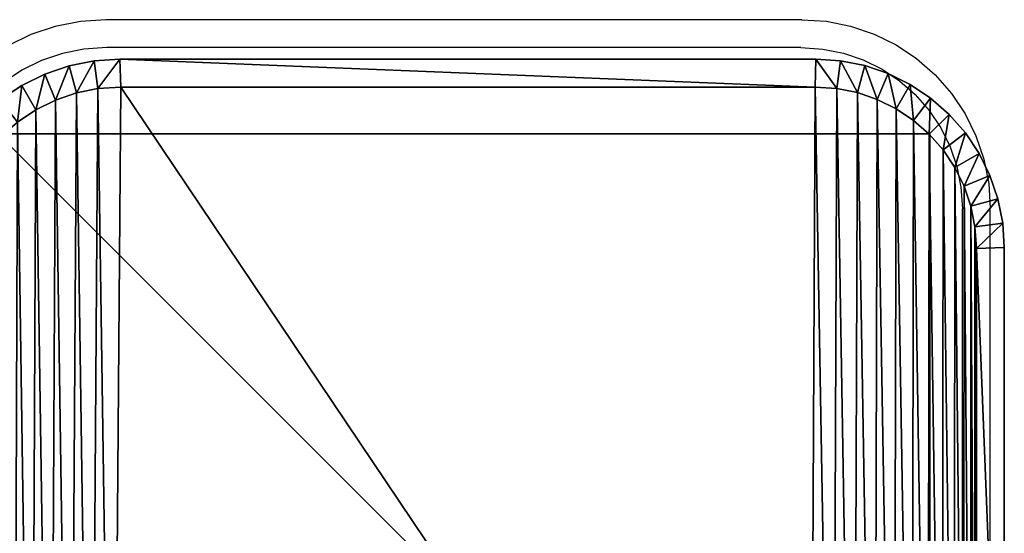
# Model space of a CAD drawing. Units: centimetres. Extents: x -484 to 424, y -380 to 321.
# Drawn here: x -112 to -102, y -3 to 2 of the extents above; entities that cross this region are included whole.
import ezdxf

# ---------------------------------------------------------------- set-up
doc = ezdxf.new("R2010")
doc.units = ezdxf.units.CM
doc.header["$LTSCALE"] = 2.54
doc.layers.get('0').update_dxf_attribs({"true_color": 0xff5454})
doc.layers.add('VP-EQ', color=7, linetype='Continuous', true_color=0x8a3492)

# ---------------------------------------------------------------- blocks, each defined once
blk = doc.blocks.new('Grupuj_30')
at = {"color": 0}
for p, q in [((0, 2.022, 0.3), (0, 9.527, 0.3)), ((0, 9.527, 1.6), (0, 2.022, 1.6)), ((0, 9.527, 1.6), (0, 2.022, 1.6)), ((0, 2.022, 0.3), (0, 9.527, 0.3)), ((0.3, 9.518, 1.9), (0.3, 2.031, 1.9)), ((0.3, 9.518), (0.3, 2.031)), ((0.3, 9.518, 1.9), (0.3, 2.031, 1.9)), ((0.3, 9.518), (0.3, 2.031)), ((0, 2.022, 1.6), (0.3, 2.031, 1.9)), ((0, 2.022, 1.6), (0.3, 2.031, 1.9)), ((0.3, 2.031), (0, 2.022, 0.3)), ((0.3, 2.031), (0, 2.022, 0.3)), ((0, 2.022, 1.6), (0, 2.022, 0.3)), ((0, 2.022, 1.6), (0, 2.022, 0.3)), ((0, 2.022, 0.3), (0.017, 1.758, 0.3)), ((0.017, 1.758, 1.6), (0, 2.022, 1.6)), ((0.017, 1.758, 1.6), (0, 2.022, 1.6)), ((0, 2.022, 0.3), (0.017, 1.758, 0.3)), ((0.315, 1.797, 1.9), (0.3, 2.031, 1.9)), ((0.315, 1.797), (0.3, 2.031)), ((0.315, 1.797, 1.9), (0.3, 2.031, 1.9)), ((0.315, 1.797), (0.3, 2.031)), ((0.017, 1.758, 1.6), (0.315, 1.797, 1.9)), ((0.017, 1.758, 1.6), (0.315, 1.797, 1.9)), ((0.017, 1.758, 0.3), (0.315, 1.797)), ((0.017, 1.758, 0.3), (0.315, 1.797)), ((0.359, 1.576, 1.9), (0.315, 1.797, 1.9)), ((0.359, 1.576), (0.315, 1.797)), ((0.359, 1.576, 1.9), (0.315, 1.797, 1.9)), ((0.359, 1.576), (0.315, 1.797)), ((0.017, 1.758, 1.6), (0.017, 1.758, 0.3)), ((0.017, 1.758, 0.3), (0.069, 1.498, 0.3)), ((0.069, 1.498, 1.6), (0.017, 1.758, 1.6)), ((0.017, 1.758, 1.6), (0.017, 1.758, 0.3)), ((0.069, 1.498, 1.6), (0.017, 1.758, 1.6)), ((0.017, 1.758, 0.3), (0.069, 1.498, 0.3)), ((0.069, 1.498, 1.6), (0.359, 1.576, 1.9)), ((0.069, 1.498, 1.6), (0.359, 1.576, 1.9)), ((0.069, 1.498, 0.3), (0.359, 1.576)), ((0.069, 1.498, 0.3), (0.359, 1.576)), ((0.069, 1.498, 1.6), (0.069, 1.498, 0.3)), ((0.069, 1.498, 0.3), (0.154, 1.248, 0.3)), ((0.154, 1.248, 1.6), (0.069, 1.498, 1.6)), ((0.069, 1.498, 1.6), (0.069, 1.498, 0.3)), ((0.154, 1.248, 1.6), (0.069, 1.498, 1.6)), ((0.069, 1.498, 0.3), (0.154, 1.248, 0.3)), ((0.432, 1.363, 1.9), (0.359, 1.576, 1.9)), ((0.432, 1.363), (0.359, 1.576)), ((0.432, 1.363, 1.9), (0.359, 1.576, 1.9)), ((0.432, 1.363), (0.359, 1.576)), ((0.432, 1.363, 1.9), (0.154, 1.248, 1.6)), ((0.432, 1.363, 1.9), (0.154, 1.248, 1.6)), ((0.154, 1.248, 0.3), (0.432, 1.363)), ((0.154, 1.248, 0.3), (0.432, 1.363)), ((0.531, 1.161, 1.9), (0.432, 1.363, 1.9)), ((0.531, 1.161), (0.432, 1.363)), ((0.531, 1.161, 1.9), (0.432, 1.363, 1.9)), ((0.531, 1.161), (0.432, 1.363)), ((0.154, 1.248, 1.6), (0.154, 1.248, 0.3)), ((0.154, 1.248, 0.3), (0.271, 1.011, 0.3)), ((0.271, 1.011, 1.6), (0.154, 1.248, 1.6)), ((0.154, 1.248, 1.6), (0.154, 1.248, 0.3)), ((0.271, 1.011, 1.6), (0.154, 1.248, 1.6)), ((0.154, 1.248, 0.3), (0.271, 1.011, 0.3)), ((0.531, 1.161, 1.9), (0.271, 1.011, 1.6)), ((0.531, 1.161, 1.9), (0.271, 1.011, 1.6)), ((0.531, 1.161), (0.271, 1.011, 0.3)), ((0.531, 1.161), (0.271, 1.011, 0.3)), ((0.656, 0.974, 1.9), (0.531, 1.161, 1.9)), ((0.656, 0.974), (0.531, 1.161)), ((0.656, 0.974, 1.9), (0.531, 1.161, 1.9)), ((0.656, 0.974), (0.531, 1.161)), ((0.271, 1.011, 1.6), (0.271, 1.011, 0.3)), ((0.271, 1.011, 0.3), (0.418, 0.791, 0.3)), ((0.418, 0.791, 1.6), (0.271, 1.011, 1.6)), ((0.271, 1.011, 1.6), (0.271, 1.011, 0.3)), ((0.418, 0.791, 1.6), (0.271, 1.011, 1.6)), ((0.271, 1.011, 0.3), (0.418, 0.791, 0.3)), ((0.418, 0.791, 1.6), (0.656, 0.974, 1.9)), ((0.418, 0.791, 1.6), (0.656, 0.974, 1.9)), ((0.656, 0.974), (0.418, 0.791, 0.3)), ((0.656, 0.974), (0.418, 0.791, 0.3)), ((0.805, 0.805, 1.9), (0.656, 0.974, 1.9)), ((0.805, 0.805), (0.656, 0.974)), ((0.805, 0.805, 1.9), (0.656, 0.974, 1.9)), ((0.805, 0.805), (0.656, 0.974)), ((0.418, 0.791, 1.6), (0.418, 0.791, 0.3)), ((0.418, 0.791, 0.3), (0.592, 0.592, 0.3)), ((0.592, 0.592, 1.6), (0.418, 0.791, 1.6)), ((0.418, 0.791, 1.6), (0.418, 0.791, 0.3)), ((0.592, 0.592, 1.6), (0.418, 0.791, 1.6)), ((0.418, 0.791, 0.3), (0.592, 0.592, 0.3)), ((0.805, 0.805, 1.9), (0.592, 0.592, 1.6)), ((0.805, 0.805, 1.9), (0.592, 0.592, 1.6)), ((0.805, 0.805), (0.592, 0.592, 0.3)), ((0.805, 0.805), (0.592, 0.592, 0.3)), ((0.974, 0.656, 1.9), (0.805, 0.805, 1.9)), ((0.974, 0.656), (0.805, 0.805)), ((0.974, 0.656, 1.9), (0.805, 0.805, 1.9)), ((0.974, 0.656), (0.805, 0.805)), ((0.791, 0.418, 1.6), (0.974, 0.656, 1.9)), ((0.791, 0.418, 1.6), (0.974, 0.656, 1.9)), ((0.791, 0.418, 0.3), (0.974, 0.656)), ((0.791, 0.418, 0.3), (0.974, 0.656)), ((1.161, 0.531, 1.9), (0.974, 0.656, 1.9)), ((1.161, 0.531), (0.974, 0.656)), ((1.161, 0.531, 1.9), (0.974, 0.656, 1.9)), ((1.161, 0.531), (0.974, 0.656)), ((10.395, 0.543, 1.9), (10.592, 0.674, 1.9)), ((10.395, 0.543), (10.592, 0.674)), ((10.395, 0.543), (10.592, 0.674)), ((10.395, 0.543, 1.9), (10.592, 0.674, 1.9)), ((0.592, 0.592, 1.6), (0.592, 0.592, 0.3)), ((0.592, 0.592, 0.3), (0.791, 0.418, 0.3)), ((0.791, 0.418, 1.6), (0.592, 0.592, 1.6)), ((0.592, 0.592, 1.6), (0.592, 0.592, 0.3)), ((0.791, 0.418, 1.6), (0.592, 0.592, 1.6)), ((0.592, 0.592, 0.3), (0.791, 0.418, 0.3)), ((1.161, 0.531, 1.9), (1.011, 0.271, 1.6)), ((1.161, 0.531, 1.9), (1.011, 0.271, 1.6)), ((1.011, 0.271, 0.3), (1.161, 0.531)), ((1.011, 0.271, 0.3), (1.161, 0.531)), ((1.363, 0.432, 1.9), (1.161, 0.531, 1.9)), ((1.363, 0.432), (1.161, 0.531)), ((1.363, 0.432, 1.9), (1.161, 0.531, 1.9)), ((1.363, 0.432), (1.161, 0.531)), ((10.183, 0.438, 1.9), (10.395, 0.543, 1.9)), ((10.183, 0.438), (10.395, 0.543)), ((10.183, 0.438), (10.395, 0.543)), ((10.183, 0.438, 1.9), (10.395, 0.543, 1.9)), ((10.395, 0.543), (10.545, 0.283, 0.3)), ((10.395, 0.543), (10.545, 0.283, 0.3)), ((10.395, 0.543, 1.9), (10.545, 0.283, 1.6)), ((10.395, 0.543, 1.9), (10.545, 0.283, 1.6)), ((1.363, 0.432, 1.9), (1.248, 0.154, 1.6)), ((1.363, 0.432, 1.9), (1.248, 0.154, 1.6)), ((1.363, 0.432), (1.248, 0.154, 0.3)), ((1.363, 0.432), (1.248, 0.154, 0.3)), ((1.576, 0.359, 1.9), (1.363, 0.432, 1.9)), ((1.576, 0.359), (1.363, 0.432)), ((1.576, 0.359, 1.9), (1.363, 0.432, 1.9)), ((1.576, 0.359), (1.363, 0.432)), ((9.959, 0.362, 1.9), (10.183, 0.438, 1.9)), ((9.959, 0.362), (10.183, 0.438)), ((9.959, 0.362), (10.183, 0.438)), ((9.959, 0.362, 1.9), (10.183, 0.438, 1.9)), ((10.183, 0.438), (10.298, 0.161, 0.3)), ((10.183, 0.438), (10.298, 0.161, 0.3)), ((10.298, 0.161, 1.6), (10.183, 0.438, 1.9)), ((10.298, 0.161, 1.6), (10.183, 0.438, 1.9)), ((10.545, 0.283, 0.3), (10.775, 0.436, 0.3)), ((10.545, 0.283, 1.6), (10.775, 0.436, 1.6)), ((10.545, 0.283, 0.3), (10.775, 0.436, 0.3)), ((10.545, 0.283, 1.6), (10.775, 0.436, 1.6)), ((0.791, 0.418, 1.6), (0.791, 0.418, 0.3)), ((0.791, 0.418, 0.3), (1.011, 0.271, 0.3)), ((1.011, 0.271, 1.6), (0.791, 0.418, 1.6)), ((0.791, 0.418, 1.6), (0.791, 0.418, 0.3)), ((1.011, 0.271, 1.6), (0.791, 0.418, 1.6)), ((0.791, 0.418, 0.3), (1.011, 0.271, 0.3)), ((1.498, 0.069, 1.6), (1.576, 0.359, 1.9)), ((1.498, 0.069, 1.6), (1.576, 0.359, 1.9)), ((1.498, 0.069, 0.3), (1.576, 0.359)), ((1.498, 0.069, 0.3), (1.576, 0.359)), ((1.797, 0.315, 1.9), (1.576, 0.359, 1.9)), ((1.797, 0.315), (1.576, 0.359)), ((1.797, 0.315, 1.9), (1.576, 0.359, 1.9)), ((1.797, 0.315), (1.576, 0.359)), ((9.727, 0.316, 1.9), (9.959, 0.362, 1.9)), ((9.727, 0.316), (9.959, 0.362)), ((9.727, 0.316), (9.959, 0.362)), ((9.727, 0.316, 1.9), (9.959, 0.362, 1.9)), ((10.037, 0.072, 0.3), (9.959, 0.362)), ((10.037, 0.072, 0.3), (9.959, 0.362)), ((9.959, 0.362, 1.9), (10.037, 0.072, 1.6)), ((9.959, 0.362, 1.9), (10.037, 0.072, 1.6)), ((1.011, 0.271, 1.6), (1.011, 0.271, 0.3)), ((1.011, 0.271, 0.3), (1.248, 0.154, 0.3)), ((1.248, 0.154, 1.6), (1.011, 0.271, 1.6)), ((1.011, 0.271, 1.6), (1.011, 0.271, 0.3)), ((1.248, 0.154, 1.6), (1.011, 0.271, 1.6)), ((1.011, 0.271, 0.3), (1.248, 0.154, 0.3)), ((1.758, 0.017, 1.6), (1.797, 0.315, 1.9)), ((1.758, 0.017, 1.6), (1.797, 0.315, 1.9)), ((1.758, 0.017, 0.3), (1.797, 0.315)), ((1.758, 0.017, 0.3), (1.797, 0.315)), ((2.031, 0.3, 1.9), (1.797, 0.315, 1.9)), ((2.031, 0.3), (1.797, 0.315)), ((2.031, 0.3, 1.9), (1.797, 0.315, 1.9)), ((2.031, 0.3), (1.797, 0.315)), ((2.031, 0.3, 1.9), (2.022, 0, 1.6)), ((2.031, 0.3, 1.9), (2.022, 0, 1.6)), ((2.022, 0, 0.3), (2.031, 0.3)), ((2.022, 0, 0.3), (2.031, 0.3)), ((2.031, 0.3, 1.9), (9.481, 0.3, 1.9)), ((2.031, 0.3), (9.481, 0.3)), ((2.031, 0.3, 1.9), (9.481, 0.3, 1.9)), ((2.031, 0.3), (9.481, 0.3)), ((9.481, 0.3, 1.9), (9.727, 0.316, 1.9)), ((9.481, 0.3), (9.727, 0.316)), ((9.481, 0.3), (9.727, 0.316)), ((9.481, 0.3, 1.9), (9.727, 0.316, 1.9)), ((9.481, 0.3), (9.491, 0, 0.3)), ((9.481, 0.3, 1.9), (9.491, 0, 1.6)), ((9.481, 0.3, 1.9), (9.491, 0, 1.6)), ((9.481, 0.3), (9.491, 0, 0.3)), ((9.727, 0.316), (9.766, 0.018, 0.3)), ((9.727, 0.316), (9.766, 0.018, 0.3)), ((9.727, 0.316, 1.9), (9.766, 0.018, 1.6)), ((9.727, 0.316, 1.9), (9.766, 0.018, 1.6)), ((10.298, 0.161, 0.3), (10.545, 0.283, 0.3)), ((10.298, 0.161, 1.6), (10.545, 0.283, 1.6)), ((10.298, 0.161, 0.3), (10.545, 0.283, 0.3)), ((10.298, 0.161, 1.6), (10.545, 0.283, 1.6)), ((10.545, 0.283, 1.6), (10.545, 0.283, 0.3)), ((10.545, 0.283, 1.6), (10.545, 0.283, 0.3)), ((1.248, 0.154, 1.6), (1.248, 0.154, 0.3)), ((1.248, 0.154, 0.3), (1.498, 0.069, 0.3)), ((1.498, 0.069, 1.6), (1.248, 0.154, 1.6)), ((1.248, 0.154, 1.6), (1.248, 0.154, 0.3)), ((1.498, 0.069, 1.6), (1.248, 0.154, 1.6)), ((1.248, 0.154, 0.3), (1.498, 0.069, 0.3)), ((10.037, 0.072, 0.3), (10.298, 0.161, 0.3)), ((10.037, 0.072, 1.6), (10.298, 0.161, 1.6)), ((10.037, 0.072, 0.3), (10.298, 0.161, 0.3)), ((10.037, 0.072, 1.6), (10.298, 0.161, 1.6)), ((10.298, 0.161, 1.6), (10.298, 0.161, 0.3)), ((10.298, 0.161, 1.6), (10.298, 0.161, 0.3)), ((1.498, 0.069, 1.6), (1.498, 0.069, 0.3)), ((1.498, 0.069, 0.3), (1.758, 0.017, 0.3)), ((1.758, 0.017, 1.6), (1.498, 0.069, 1.6)), ((1.498, 0.069, 1.6), (1.498, 0.069, 0.3)), ((1.758, 0.017, 1.6), (1.498, 0.069, 1.6)), ((1.498, 0.069, 0.3), (1.758, 0.017, 0.3)), ((1.758, 0.017, 1.6), (1.758, 0.017, 0.3)), ((1.758, 0.017, 0.3), (2.022, 0, 0.3)), ((2.022, 0, 1.6), (1.758, 0.017, 1.6)), ((1.758, 0.017, 1.6), (1.758, 0.017, 0.3)), ((2.022, 0, 1.6), (1.758, 0.017, 1.6)), ((1.758, 0.017, 0.3), (2.022, 0, 0.3)), ((2.022, 0, 1.6), (2.022, 0, 0.3)), ((9.491, 0, 0.3), (2.022, 0, 0.3)), ((2.022, 0, 1.6), (9.491, 0, 1.6)), ((2.022, 0, 1.6), (2.022, 0, 0.3)), ((2.022, 0, 1.6), (9.491, 0, 1.6)), ((9.491, 0, 0.3), (2.022, 0, 0.3)), ((9.491, 0, 0.3), (9.766, 0.018, 0.3)), ((9.491, 0, 1.6), (9.766, 0.018, 1.6)), ((9.491, 0, 0.3), (9.766, 0.018, 0.3)), ((9.491, 0, 1.6), (9.766, 0.018, 1.6)), ((9.491, 0, 1.6), (9.491, 0, 0.3)), ((9.491, 0, 1.6), (9.491, 0, 0.3)), ((9.766, 0.018, 0.3), (10.037, 0.072, 0.3)), ((9.766, 0.018, 1.6), (10.037, 0.072, 1.6)), ((9.766, 0.018, 0.3), (10.037, 0.072, 0.3)), ((9.766, 0.018, 1.6), (10.037, 0.072, 1.6)), ((9.766, 0.018, 1.6), (9.766, 0.018, 0.3)), ((9.766, 0.018, 1.6), (9.766, 0.018, 0.3)), ((10.037, 0.072, 1.6), (10.037, 0.072, 0.3)), ((10.037, 0.072, 1.6), (10.037, 0.072, 0.3))]:
    blk.add_line(p, q, dxfattribs=at)
mesh = blk.add_polyface(dxfattribs=at)
corners = [(0.315, 1.797, 1.9), (0.3, 9.518, 1.9), (0.3, 2.031, 1.9), (0.316, 9.759, 1.9), (0.359, 1.576, 1.9), (0.361, 9.986, 1.9), (0.432, 1.363, 1.9), (0.436, 10.206, 1.9), (0.531, 1.161, 1.9), (0.538, 10.413, 1.9), (0.656, 0.974, 1.9), (0.667, 10.606, 1.9), (0.805, 0.805, 1.9), (0.82, 10.78, 1.9), (0.974, 0.656, 1.9), (0.994, 10.933, 1.9), (1.161, 0.531, 1.9), (1.187, 11.062, 1.9), (1.363, 0.432, 1.9), (1.394, 11.164, 1.9), (1.576, 0.359, 1.9), (1.614, 11.239, 1.9), (1.797, 0.315, 1.9), (1.841, 11.284, 1.9), (2.031, 0.3, 1.9), (2.082, 11.3, 1.9), (9.481, 0.3, 1.9), (9.569, 11.3, 1.9), (9.727, 0.316, 1.9), (9.803, 11.285, 1.9), (9.959, 0.362, 1.9), (10.024, 11.241, 1.9), (10.183, 0.438, 1.9), (10.237, 11.168, 1.9), (10.395, 0.543, 1.9), (10.439, 11.069, 1.9), (10.592, 0.674, 1.9), (10.626, 10.944, 1.9), (10.77, 0.83, 1.9), (10.795, 10.795, 1.9), (10.926, 1.008, 1.9), (10.944, 10.626, 1.9), (11.057, 1.205, 1.9), (11.069, 10.439, 1.9), (11.162, 1.417, 1.9), (11.168, 10.237, 1.9), (11.238, 1.641, 1.9), (11.241, 10.024, 1.9), (11.284, 1.873, 1.9), (11.285, 9.803, 1.9), (11.3, 2.119, 1.9), (11.3, 9.569, 1.9)]
mesh.append_faces([[corners[k] for k in face] for face in [(0, 1, 2), (49, 50, 51)]], dxfattribs={"vtx0": -1, "color": 0})
mesh.append_faces([[corners[k] for k in face] for face in [(1, 0, 3), (3, 4, 5), (5, 6, 7), (7, 8, 9), (9, 10, 11), (11, 12, 13), (13, 14, 15), (15, 16, 17), (17, 18, 19), (19, 20, 21), (21, 22, 23), (23, 24, 25), (25, 26, 27), (27, 28, 29), (29, 30, 31), (31, 32, 33), (33, 34, 35), (35, 36, 37), (37, 38, 39), (39, 40, 41), (41, 42, 43), (43, 44, 45), (45, 46, 47), (47, 48, 49)]], dxfattribs={"vtx0": -1, "vtx1": -1, "color": 0})
mesh.append_faces([[corners[k] for k in face] for face in [(3, 0, 4), (5, 4, 6), (7, 6, 8), (9, 8, 10), (11, 10, 12), (13, 12, 14), (15, 14, 16), (17, 16, 18), (19, 18, 20), (21, 20, 22), (23, 22, 24), (25, 24, 26), (27, 26, 28), (29, 28, 30), (31, 30, 32), (33, 32, 34), (35, 34, 36), (37, 36, 38), (39, 38, 40), (41, 40, 42), (43, 42, 44), (45, 44, 46), (47, 46, 48), (49, 48, 50)]], dxfattribs={"vtx0": -1, "vtx2": -1, "color": 0})
mesh = blk.add_polyface(dxfattribs=at)
corners = [(0.3, 9.518), (0.315, 1.797), (0.3, 2.031), (0.316, 9.759), (0.359, 1.576), (0.361, 9.986), (0.432, 1.363), (0.436, 10.206), (0.531, 1.161), (0.538, 10.413), (0.656, 0.974), (0.667, 10.606), (0.805, 0.805), (0.82, 10.78), (0.974, 0.656), (0.994, 10.933), (1.161, 0.531), (1.187, 11.062), (1.363, 0.432), (1.394, 11.164), (1.576, 0.359), (1.614, 11.239), (1.797, 0.315), (1.841, 11.284), (2.031, 0.3), (2.082, 11.3), (9.481, 0.3), (9.569, 11.3), (9.727, 0.316), (9.803, 11.285), (9.959, 0.362), (10.024, 11.241), (10.183, 0.438), (10.237, 11.168), (10.395, 0.543), (10.439, 11.069), (10.592, 0.674), (10.626, 10.944), (10.77, 0.83), (10.795, 10.795), (10.926, 1.008), (10.944, 10.626), (11.057, 1.205), (11.069, 10.439), (11.162, 1.417), (11.168, 10.237), (11.238, 1.641), (11.241, 10.024), (11.284, 1.873), (11.285, 9.803), (11.3, 2.119), (11.3, 9.569)]
mesh.append_faces([[corners[k] for k in face] for face in [(0, 1, 2), (50, 49, 51)]], dxfattribs={"vtx0": -1, "color": 0})
mesh.append_faces([[corners[k] for k in face] for face in [(1, 3, 4), (4, 5, 6), (6, 7, 8), (8, 9, 10), (10, 11, 12), (12, 13, 14), (14, 15, 16), (16, 17, 18), (18, 19, 20), (20, 21, 22), (22, 23, 24), (24, 25, 26), (26, 27, 28), (28, 29, 30), (30, 31, 32), (32, 33, 34), (34, 35, 36), (36, 37, 38), (38, 39, 40), (40, 41, 42), (42, 43, 44), (44, 45, 46), (46, 47, 48), (48, 49, 50)]], dxfattribs={"vtx0": -1, "vtx1": -1, "color": 0})
mesh.append_faces([[corners[k] for k in face] for face in [(1, 0, 3), (4, 3, 5), (6, 5, 7), (8, 7, 9), (10, 9, 11), (12, 11, 13), (14, 13, 15), (16, 15, 17), (18, 17, 19), (20, 19, 21), (22, 21, 23), (24, 23, 25), (26, 25, 27), (28, 27, 29), (30, 29, 31), (32, 31, 33), (34, 33, 35), (36, 35, 37), (38, 37, 39), (40, 39, 41), (42, 41, 43), (44, 43, 45), (46, 45, 47), (48, 47, 49)]], dxfattribs={"vtx0": -1, "vtx2": -1, "color": 0})
mesh = blk.add_polyface(dxfattribs=at)
corners = [(0, 9.527, 1.6), (0, 2.022, 0.3), (0, 2.022, 1.6), (0, 9.527, 0.3)]
mesh.append_faces([[corners[k] for k in face] for face in [(0, 1, 2), (1, 0, 3)]], dxfattribs={"vtx0": -1, "color": 0})
mesh = blk.add_polyface(dxfattribs=at)
corners = [(0.3, 2.031, 1.9), (0, 9.527, 1.6), (0, 2.022, 1.6), (0.3, 9.518, 1.9)]
mesh.append_faces([[corners[k] for k in face] for face in [(0, 1, 2), (1, 0, 3)]], dxfattribs={"vtx0": -1, "color": 0})
mesh = blk.add_polyface(dxfattribs=at)
corners = [(0, 9.527, 0.3), (0.3, 2.031), (0, 2.022, 0.3), (0.3, 9.518)]
mesh.append_faces([[corners[k] for k in face] for face in [(0, 1, 2), (1, 0, 3)]], dxfattribs={"vtx0": -1, "color": 0})
mesh = blk.add_polyface(dxfattribs=at)
corners = [(0.017, 1.758, 1.6), (0.3, 2.031, 1.9), (0, 2.022, 1.6), (0.315, 1.797, 1.9)]
mesh.append_faces([[corners[k] for k in face] for face in [(0, 1, 2), (1, 0, 3)]], dxfattribs={"vtx0": -1, "color": 0})
mesh = blk.add_polyface(dxfattribs=at)
corners = [(0.3, 2.031), (0.017, 1.758, 0.3), (0, 2.022, 0.3), (0.315, 1.797)]
mesh.append_faces([[corners[k] for k in face] for face in [(0, 1, 2), (1, 0, 3)]], dxfattribs={"vtx0": -1, "color": 0})
mesh = blk.add_polyface(dxfattribs=at)
corners = [(0, 2.022, 1.6), (0.017, 1.758, 0.3), (0.017, 1.758, 1.6), (0, 2.022, 0.3)]
mesh.append_faces([[corners[k] for k in face] for face in [(0, 1, 2), (1, 0, 3)]], dxfattribs={"vtx0": -1, "color": 0})
mesh = blk.add_polyface(dxfattribs=at)
corners = [(0.069, 1.498, 1.6), (0.315, 1.797, 1.9), (0.017, 1.758, 1.6), (0.359, 1.576, 1.9)]
mesh.append_faces([[corners[k] for k in face] for face in [(0, 1, 2), (1, 0, 3)]], dxfattribs={"vtx0": -1, "color": 0})
mesh = blk.add_polyface(dxfattribs=at)
corners = [(0.315, 1.797), (0.069, 1.498, 0.3), (0.017, 1.758, 0.3), (0.359, 1.576)]
mesh.append_faces([[corners[k] for k in face] for face in [(0, 1, 2), (1, 0, 3)]], dxfattribs={"vtx0": -1, "color": 0})
mesh = blk.add_polyface(dxfattribs=at)
corners = [(0.017, 1.758, 1.6), (0.069, 1.498, 0.3), (0.069, 1.498, 1.6), (0.017, 1.758, 0.3)]
mesh.append_faces([[corners[k] for k in face] for face in [(0, 1, 2), (1, 0, 3)]], dxfattribs={"vtx0": -1, "color": 0})
mesh = blk.add_polyface(dxfattribs=at)
corners = [(0.154, 1.248, 1.6), (0.359, 1.576, 1.9), (0.069, 1.498, 1.6), (0.432, 1.363, 1.9)]
mesh.append_faces([[corners[k] for k in face] for face in [(0, 1, 2), (1, 0, 3)]], dxfattribs={"vtx0": -1, "color": 0})
mesh = blk.add_polyface(dxfattribs=at)
corners = [(0.359, 1.576), (0.154, 1.248, 0.3), (0.069, 1.498, 0.3), (0.432, 1.363)]
mesh.append_faces([[corners[k] for k in face] for face in [(0, 1, 2), (1, 0, 3)]], dxfattribs={"vtx0": -1, "color": 0})
mesh = blk.add_polyface(dxfattribs=at)
corners = [(0.069, 1.498, 1.6), (0.154, 1.248, 0.3), (0.154, 1.248, 1.6), (0.069, 1.498, 0.3)]
mesh.append_faces([[corners[k] for k in face] for face in [(0, 1, 2), (1, 0, 3)]], dxfattribs={"vtx0": -1, "color": 0})
mesh = blk.add_polyface(dxfattribs=at)
corners = [(0.271, 1.011, 1.6), (0.432, 1.363, 1.9), (0.154, 1.248, 1.6), (0.531, 1.161, 1.9)]
mesh.append_faces([[corners[k] for k in face] for face in [(0, 1, 2), (1, 0, 3)]], dxfattribs={"vtx0": -1, "color": 0})
mesh = blk.add_polyface(dxfattribs=at)
corners = [(0.432, 1.363), (0.271, 1.011, 0.3), (0.154, 1.248, 0.3), (0.531, 1.161)]
mesh.append_faces([[corners[k] for k in face] for face in [(0, 1, 2), (1, 0, 3)]], dxfattribs={"vtx0": -1, "color": 0})
mesh = blk.add_polyface(dxfattribs=at)
corners = [(0.154, 1.248, 1.6), (0.271, 1.011, 0.3), (0.271, 1.011, 1.6), (0.154, 1.248, 0.3)]
mesh.append_faces([[corners[k] for k in face] for face in [(0, 1, 2), (1, 0, 3)]], dxfattribs={"vtx0": -1, "color": 0})
mesh = blk.add_polyface(dxfattribs=at)
corners = [(0.418, 0.791, 1.6), (0.531, 1.161, 1.9), (0.271, 1.011, 1.6), (0.656, 0.974, 1.9)]
mesh.append_faces([[corners[k] for k in face] for face in [(0, 1, 2), (1, 0, 3)]], dxfattribs={"vtx0": -1, "color": 0})
mesh = blk.add_polyface(dxfattribs=at)
corners = [(0.531, 1.161), (0.418, 0.791, 0.3), (0.271, 1.011, 0.3), (0.656, 0.974)]
mesh.append_faces([[corners[k] for k in face] for face in [(0, 1, 2), (1, 0, 3)]], dxfattribs={"vtx0": -1, "color": 0})
mesh = blk.add_polyface(dxfattribs=at)
corners = [(0.271, 1.011, 1.6), (0.418, 0.791, 0.3), (0.418, 0.791, 1.6), (0.271, 1.011, 0.3)]
mesh.append_faces([[corners[k] for k in face] for face in [(0, 1, 2), (1, 0, 3)]], dxfattribs={"vtx0": -1, "color": 0})
mesh = blk.add_polyface(dxfattribs=at)
corners = [(0.592, 0.592, 1.6), (0.656, 0.974, 1.9), (0.418, 0.791, 1.6), (0.805, 0.805, 1.9)]
mesh.append_faces([[corners[k] for k in face] for face in [(0, 1, 2), (1, 0, 3)]], dxfattribs={"vtx0": -1, "color": 0})
mesh = blk.add_polyface(dxfattribs=at)
corners = [(0.656, 0.974), (0.592, 0.592, 0.3), (0.418, 0.791, 0.3), (0.805, 0.805)]
mesh.append_faces([[corners[k] for k in face] for face in [(0, 1, 2), (1, 0, 3)]], dxfattribs={"vtx0": -1, "color": 0})
mesh = blk.add_polyface(dxfattribs=at)
corners = [(0.418, 0.791, 1.6), (0.592, 0.592, 0.3), (0.592, 0.592, 1.6), (0.418, 0.791, 0.3)]
mesh.append_faces([[corners[k] for k in face] for face in [(0, 1, 2), (1, 0, 3)]], dxfattribs={"vtx0": -1, "color": 0})
mesh = blk.add_polyface(dxfattribs=at)
corners = [(0.791, 0.418, 1.6), (0.805, 0.805, 1.9), (0.592, 0.592, 1.6), (0.974, 0.656, 1.9)]
mesh.append_faces([[corners[k] for k in face] for face in [(0, 1, 2), (1, 0, 3)]], dxfattribs={"vtx0": -1, "color": 0})
mesh = blk.add_polyface(dxfattribs=at)
corners = [(0.805, 0.805), (0.791, 0.418, 0.3), (0.592, 0.592, 0.3), (0.974, 0.656)]
mesh.append_faces([[corners[k] for k in face] for face in [(0, 1, 2), (1, 0, 3)]], dxfattribs={"vtx0": -1, "color": 0})
mesh = blk.add_polyface(dxfattribs=at)
corners = [(1.011, 0.271, 1.6), (0.974, 0.656, 1.9), (0.791, 0.418, 1.6), (1.161, 0.531, 1.9)]
mesh.append_faces([[corners[k] for k in face] for face in [(0, 1, 2), (1, 0, 3)]], dxfattribs={"vtx0": -1, "color": 0})
mesh = blk.add_polyface(dxfattribs=at)
corners = [(0.974, 0.656), (1.011, 0.271, 0.3), (0.791, 0.418, 0.3), (1.161, 0.531)]
mesh.append_faces([[corners[k] for k in face] for face in [(0, 1, 2), (1, 0, 3)]], dxfattribs={"vtx0": -1, "color": 0})
mesh = blk.add_polyface(dxfattribs=at)
corners = [(10.592, 0.674), (10.545, 0.283, 0.3), (10.395, 0.543), (10.775, 0.436, 0.3)]
mesh.append_faces([[corners[k] for k in face] for face in [(0, 1, 2), (1, 0, 3)]], dxfattribs={"vtx0": -1, "color": 0})
mesh = blk.add_polyface(dxfattribs=at)
corners = [(10.545, 0.283, 1.6), (10.592, 0.674, 1.9), (10.395, 0.543, 1.9), (10.775, 0.436, 1.6)]
mesh.append_faces([[corners[k] for k in face] for face in [(0, 1, 2), (1, 0, 3)]], dxfattribs={"vtx0": -1, "color": 0})
mesh = blk.add_polyface(dxfattribs=at)
corners = [(0.791, 0.418, 1.6), (0.592, 0.592, 0.3), (0.791, 0.418, 0.3), (0.592, 0.592, 1.6)]
mesh.append_faces([[corners[k] for k in face] for face in [(0, 1, 2), (1, 0, 3)]], dxfattribs={"vtx0": -1, "color": 0})
mesh = blk.add_polyface(dxfattribs=at)
corners = [(1.248, 0.154, 1.6), (1.161, 0.531, 1.9), (1.011, 0.271, 1.6), (1.363, 0.432, 1.9)]
mesh.append_faces([[corners[k] for k in face] for face in [(0, 1, 2), (1, 0, 3)]], dxfattribs={"vtx0": -1, "color": 0})
mesh = blk.add_polyface(dxfattribs=at)
corners = [(1.161, 0.531), (1.248, 0.154, 0.3), (1.011, 0.271, 0.3), (1.363, 0.432)]
mesh.append_faces([[corners[k] for k in face] for face in [(0, 1, 2), (1, 0, 3)]], dxfattribs={"vtx0": -1, "color": 0})
mesh = blk.add_polyface(dxfattribs=at)
corners = [(10.395, 0.543), (10.298, 0.161, 0.3), (10.183, 0.438), (10.545, 0.283, 0.3)]
mesh.append_faces([[corners[k] for k in face] for face in [(0, 1, 2), (1, 0, 3)]], dxfattribs={"vtx0": -1, "color": 0})
mesh = blk.add_polyface(dxfattribs=at)
corners = [(10.298, 0.161, 1.6), (10.395, 0.543, 1.9), (10.183, 0.438, 1.9), (10.545, 0.283, 1.6)]
mesh.append_faces([[corners[k] for k in face] for face in [(0, 1, 2), (1, 0, 3)]], dxfattribs={"vtx0": -1, "color": 0})
mesh = blk.add_polyface(dxfattribs=at)
corners = [(1.498, 0.069, 1.6), (1.363, 0.432, 1.9), (1.248, 0.154, 1.6), (1.576, 0.359, 1.9)]
mesh.append_faces([[corners[k] for k in face] for face in [(0, 1, 2), (1, 0, 3)]], dxfattribs={"vtx0": -1, "color": 0})
mesh = blk.add_polyface(dxfattribs=at)
corners = [(1.363, 0.432), (1.498, 0.069, 0.3), (1.248, 0.154, 0.3), (1.576, 0.359)]
mesh.append_faces([[corners[k] for k in face] for face in [(0, 1, 2), (1, 0, 3)]], dxfattribs={"vtx0": -1, "color": 0})
mesh = blk.add_polyface(dxfattribs=at)
corners = [(10.183, 0.438), (10.037, 0.072, 0.3), (9.959, 0.362), (10.298, 0.161, 0.3)]
mesh.append_faces([[corners[k] for k in face] for face in [(0, 1, 2), (1, 0, 3)]], dxfattribs={"vtx0": -1, "color": 0})
mesh = blk.add_polyface(dxfattribs=at)
corners = [(10.037, 0.072, 1.6), (10.183, 0.438, 1.9), (9.959, 0.362, 1.9), (10.298, 0.161, 1.6)]
mesh.append_faces([[corners[k] for k in face] for face in [(0, 1, 2), (1, 0, 3)]], dxfattribs={"vtx0": -1, "color": 0})
mesh = blk.add_polyface(dxfattribs=at)
corners = [(10.775, 0.436, 1.6), (10.545, 0.283, 0.3), (10.775, 0.436, 0.3), (10.545, 0.283, 1.6)]
mesh.append_faces([[corners[k] for k in face] for face in [(0, 1, 2), (1, 0, 3)]], dxfattribs={"vtx0": -1, "color": 0})
mesh = blk.add_polyface(dxfattribs=at)
corners = [(1.011, 0.271, 1.6), (0.791, 0.418, 0.3), (1.011, 0.271, 0.3), (0.791, 0.418, 1.6)]
mesh.append_faces([[corners[k] for k in face] for face in [(0, 1, 2), (1, 0, 3)]], dxfattribs={"vtx0": -1, "color": 0})
mesh = blk.add_polyface(dxfattribs=at)
corners = [(1.758, 0.017, 1.6), (1.576, 0.359, 1.9), (1.498, 0.069, 1.6), (1.797, 0.315, 1.9)]
mesh.append_faces([[corners[k] for k in face] for face in [(0, 1, 2), (1, 0, 3)]], dxfattribs={"vtx0": -1, "color": 0})
mesh = blk.add_polyface(dxfattribs=at)
corners = [(1.576, 0.359), (1.758, 0.017, 0.3), (1.498, 0.069, 0.3), (1.797, 0.315)]
mesh.append_faces([[corners[k] for k in face] for face in [(0, 1, 2), (1, 0, 3)]], dxfattribs={"vtx0": -1, "color": 0})
mesh = blk.add_polyface(dxfattribs=at)
corners = [(9.959, 0.362), (9.766, 0.018, 0.3), (9.727, 0.316), (10.037, 0.072, 0.3)]
mesh.append_faces([[corners[k] for k in face] for face in [(0, 1, 2), (1, 0, 3)]], dxfattribs={"vtx0": -1, "color": 0})
mesh = blk.add_polyface(dxfattribs=at)
corners = [(9.766, 0.018, 1.6), (9.959, 0.362, 1.9), (9.727, 0.316, 1.9), (10.037, 0.072, 1.6)]
mesh.append_faces([[corners[k] for k in face] for face in [(0, 1, 2), (1, 0, 3)]], dxfattribs={"vtx0": -1, "color": 0})
mesh = blk.add_polyface(dxfattribs=at)
corners = [(1.248, 0.154, 1.6), (1.011, 0.271, 0.3), (1.248, 0.154, 0.3), (1.011, 0.271, 1.6)]
mesh.append_faces([[corners[k] for k in face] for face in [(0, 1, 2), (1, 0, 3)]], dxfattribs={"vtx0": -1, "color": 0})
mesh = blk.add_polyface(dxfattribs=at)
corners = [(2.022, 0, 1.6), (1.797, 0.315, 1.9), (1.758, 0.017, 1.6), (2.031, 0.3, 1.9)]
mesh.append_faces([[corners[k] for k in face] for face in [(0, 1, 2), (1, 0, 3)]], dxfattribs={"vtx0": -1, "color": 0})
mesh = blk.add_polyface(dxfattribs=at)
corners = [(1.797, 0.315), (2.022, 0, 0.3), (1.758, 0.017, 0.3), (2.031, 0.3)]
mesh.append_faces([[corners[k] for k in face] for face in [(0, 1, 2), (1, 0, 3)]], dxfattribs={"vtx0": -1, "color": 0})
mesh = blk.add_polyface(dxfattribs=at)
corners = [(9.491, 0, 1.6), (2.031, 0.3, 1.9), (2.022, 0, 1.6), (9.481, 0.3, 1.9)]
mesh.append_faces([[corners[k] for k in face] for face in [(0, 1, 2), (1, 0, 3)]], dxfattribs={"vtx0": -1, "color": 0})
mesh = blk.add_polyface(dxfattribs=at)
corners = [(2.031, 0.3), (9.491, 0, 0.3), (2.022, 0, 0.3), (9.481, 0.3)]
mesh.append_faces([[corners[k] for k in face] for face in [(0, 1, 2), (1, 0, 3)]], dxfattribs={"vtx0": -1, "color": 0})
mesh = blk.add_polyface(dxfattribs=at)
corners = [(9.727, 0.316), (9.491, 0, 0.3), (9.481, 0.3), (9.766, 0.018, 0.3)]
mesh.append_faces([[corners[k] for k in face] for face in [(0, 1, 2), (1, 0, 3)]], dxfattribs={"vtx0": -1, "color": 0})
mesh = blk.add_polyface(dxfattribs=at)
corners = [(9.491, 0, 1.6), (9.727, 0.316, 1.9), (9.481, 0.3, 1.9), (9.766, 0.018, 1.6)]
mesh.append_faces([[corners[k] for k in face] for face in [(0, 1, 2), (1, 0, 3)]], dxfattribs={"vtx0": -1, "color": 0})
mesh = blk.add_polyface(dxfattribs=at)
corners = [(10.545, 0.283, 1.6), (10.298, 0.161, 0.3), (10.545, 0.283, 0.3), (10.298, 0.161, 1.6)]
mesh.append_faces([[corners[k] for k in face] for face in [(0, 1, 2), (1, 0, 3)]], dxfattribs={"vtx0": -1, "color": 0})
mesh = blk.add_polyface(dxfattribs=at)
corners = [(1.498, 0.069, 1.6), (1.248, 0.154, 0.3), (1.498, 0.069, 0.3), (1.248, 0.154, 1.6)]
mesh.append_faces([[corners[k] for k in face] for face in [(0, 1, 2), (1, 0, 3)]], dxfattribs={"vtx0": -1, "color": 0})
mesh = blk.add_polyface(dxfattribs=at)
corners = [(10.298, 0.161, 1.6), (10.037, 0.072, 0.3), (10.298, 0.161, 0.3), (10.037, 0.072, 1.6)]
mesh.append_faces([[corners[k] for k in face] for face in [(0, 1, 2), (1, 0, 3)]], dxfattribs={"vtx0": -1, "color": 0})
mesh = blk.add_polyface(dxfattribs=at)
corners = [(1.758, 0.017, 1.6), (1.498, 0.069, 0.3), (1.758, 0.017, 0.3), (1.498, 0.069, 1.6)]
mesh.append_faces([[corners[k] for k in face] for face in [(0, 1, 2), (1, 0, 3)]], dxfattribs={"vtx0": -1, "color": 0})
mesh = blk.add_polyface(dxfattribs=at)
corners = [(2.022, 0, 1.6), (1.758, 0.017, 0.3), (2.022, 0, 0.3), (1.758, 0.017, 1.6)]
mesh.append_faces([[corners[k] for k in face] for face in [(0, 1, 2), (1, 0, 3)]], dxfattribs={"vtx0": -1, "color": 0})
mesh = blk.add_polyface(dxfattribs=at)
corners = [(9.491, 0, 1.6), (2.022, 0, 0.3), (9.491, 0, 0.3), (2.022, 0, 1.6)]
mesh.append_faces([[corners[k] for k in face] for face in [(0, 1, 2), (1, 0, 3)]], dxfattribs={"vtx0": -1, "color": 0})
mesh = blk.add_polyface(dxfattribs=at)
corners = [(9.766, 0.018, 1.6), (9.491, 0, 0.3), (9.766, 0.018, 0.3), (9.491, 0, 1.6)]
mesh.append_faces([[corners[k] for k in face] for face in [(0, 1, 2), (1, 0, 3)]], dxfattribs={"vtx0": -1, "color": 0})
mesh = blk.add_polyface(dxfattribs=at)
corners = [(10.037, 0.072, 1.6), (9.766, 0.018, 0.3), (10.037, 0.072, 0.3), (9.766, 0.018, 1.6)]
mesh.append_faces([[corners[k] for k in face] for face in [(0, 1, 2), (1, 0, 3)]], dxfattribs={"vtx0": -1, "color": 0})
blk = doc.blocks.new('Komponent_7')
at = {"color": 0}
blk.add_blockref('Grupuj_30', (0, 0), dxfattribs=at)
blk = doc.blocks.new('Komponent_3')
at = {"color": 18, "true_color": 0x000000}
blk.add_blockref('Komponent_7', (-0.8, -0.8, 22.5), dxfattribs=at)
blk = doc.blocks.new('Komponent_2')
at = {"color": 60, "true_color": 0xb3ff00}
for p, q in [((10, 10, -30), (0, 10, -30)), ((0, 10, -30), (0, 10, -24.484)), ((10, 10, -24.484), (0, 10, -24.484)), ((0, 10, -30), (0, 0, -30)), ((10, 10, -30), (0, 10, -30)), ((0, 10, -30), (0, 0, -30)), ((0, 10, -24.484), (0, 0, -24.484)), ((0, 10, -30), (0, 10, -24.484)), ((10, 10, -24.484), (0, 10, -24.484)), ((0, 10, -24.484), (0, 0, -24.484)), ((10, 10, -30), (10, 10, -24.484)), ((10, 0, -30), (10, 10, -30)), ((10, 0, -24.484), (10, 10, -24.484)), ((10, 0, -30), (10, 10, -30)), ((10, 10, -30), (10, 10, -24.484)), ((10, 0, -24.484), (10, 10, -24.484)), ((0, 0, -30), (10, 0, -30)), ((0, 0, -30), (10, 0, -30)), ((0, 0, -24.484), (10, 0, -24.484)), ((0, 0, -30), (0, 0, -24.484)), ((0, 0, -30), (0, 0, -24.484)), ((0, 0, -24.484), (10, 0, -24.484)), ((10, 0, -30), (10, 0, -24.484)), ((10, 0, -30), (10, 0, -24.484))]:
    blk.add_line(p, q, dxfattribs=at)
mesh = blk.add_polyface(dxfattribs=at)
corners = [(0, 10, -24.484), (10, 10, -30), (0, 10, -30), (10, 10, -24.484)]
mesh.append_faces([[corners[k] for k in face] for face in [(0, 1, 2), (1, 0, 3)]], dxfattribs={"vtx0": -1, "color": 60})
mesh = blk.add_polyface(dxfattribs=at)
corners = [(0, 10, -30), (10, 0, -30), (0, 0, -30), (10, 10, -30)]
mesh.append_faces([[corners[k] for k in face] for face in [(0, 1, 2), (1, 0, 3)]], dxfattribs={"vtx0": -1, "color": 60})
mesh = blk.add_polyface(dxfattribs=at)
corners = [(0, 10, -24.484), (0, 0, -30), (0, 0, -24.484), (0, 10, -30)]
mesh.append_faces([[corners[k] for k in face] for face in [(0, 1, 2), (1, 0, 3)]], dxfattribs={"vtx0": -1, "color": 60})
mesh = blk.add_polyface(dxfattribs=at)
corners = [(10, 0, -24.484), (0, 10, -24.484), (0, 0, -24.484), (10, 10, -24.484)]
mesh.append_faces([[corners[k] for k in face] for face in [(0, 1, 2), (1, 0, 3)]], dxfattribs={"vtx0": -1, "color": 60})
mesh = blk.add_polyface(dxfattribs=at)
corners = [(10, 10, -30), (10, 0, -24.484), (10, 0, -30), (10, 10, -24.484)]
mesh.append_faces([[corners[k] for k in face] for face in [(0, 1, 2), (1, 0, 3)]], dxfattribs={"vtx0": -1, "color": 60})
mesh = blk.add_polyface(dxfattribs=at)
corners = [(10, 0, -30), (0, 0, -24.484), (0, 0, -30), (10, 0, -24.484)]
mesh.append_faces([[corners[k] for k in face] for face in [(0, 1, 2), (1, 0, 3)]], dxfattribs={"vtx0": -1, "color": 60})
blk = doc.blocks.new('Grupuj_58')
at = {"color": 253, "true_color": 0xa8a8a8, "rotation": 180}
blk.add_blockref('Komponent_3', (174.884, 169.8, 157.862), dxfattribs=at)
at = {"color": 253, "true_color": 0xa8a8a8, "zscale": 32.7500887188102, "rotation": 180}
blk.add_blockref('Komponent_2', (174.884, 169.8, 982.503), dxfattribs=at)
blk = doc.blocks.new('Grupuj_70')
at = {"color": 0}
blk.add_blockref('Grupuj_58', (-3.507, 1.272), dxfattribs=at)
blk = doc.blocks.new('26_3D')
at = {"color": 253, "true_color": 0xa8a8a8}
blk.add_blockref('Grupuj_70', (-274.005, -170), dxfattribs=at)
blk = doc.blocks.new('26_3D_')
blk.add_blockref('26_3D', (0, 0))
blk = doc.blocks.new('afds')
blk.add_blockref('26_3D_', (0, 0))
blk = doc.blocks.new('2326')
at = {"layer": 'VP-EQ', "color": 0}
for p, q in [((5329.126, -93.158), (5328.855, -93.212)), ((5329.401, -93.14), (5329.126, -93.158)), ((5336.87, -93.14), (5329.401, -93.14)), ((5336.87, -93.14), (5337.134, -93.157)), ((5337.134, -93.157), (5337.393, -93.209)), ((5328.594, -93.3), (5328.347, -93.422)), ((5328.855, -93.212), (5328.594, -93.3)), ((5337.393, -93.209), (5337.644, -93.294)), ((5337.644, -93.294), (5337.881, -93.411)), ((5337.881, -93.411), (5338.101, -93.558)), ((5328.933, -93.502), (5328.709, -93.578)), ((5329.165, -93.456), (5328.933, -93.502)), ((5329.411, -93.44), (5329.165, -93.456)), ((5336.86, -93.44), (5329.411, -93.44)), ((5336.86, -93.44), (5337.095, -93.455)), ((5337.095, -93.455), (5337.316, -93.499)), ((5337.316, -93.499), (5337.529, -93.571)), ((5328.709, -93.578), (5328.497, -93.683)), ((5337.529, -93.571), (5337.731, -93.671)), ((5338.101, -93.558), (5338.3, -93.732)), ((5328.497, -93.683), (5328.3, -93.814)), ((5337.731, -93.671), (5337.918, -93.796)), ((5337.918, -93.796), (5338.087, -93.944)), ((5338.3, -93.732), (5338.474, -93.931)), ((5338.474, -93.931), (5338.621, -94.151)), ((5338.087, -93.944), (5338.236, -94.114)), ((5338.236, -94.114), (5338.361, -94.301)), ((5338.621, -94.151), (5338.738, -94.388)), ((5338.361, -94.301), (5338.46, -94.503)), ((5338.738, -94.388), (5338.823, -94.638)), ((5338.46, -94.503), (5338.533, -94.716)), ((5338.823, -94.638), (5338.875, -94.898)), ((5338.533, -94.716), (5338.577, -94.937)), ((5338.577, -94.937), (5338.592, -95.171)), ((5338.875, -94.898), (5338.892, -95.161)), ((5338.592, -102.657), (5338.592, -95.171)), ((5338.892, -102.667), (5338.892, -95.161))]:
    blk.add_line(p, q, dxfattribs=at)
blk = doc.blocks.new('2326 2d')
at = {"layer": 'VP-EQ', "color": 0}
blk.add_blockref('2326', (0, 0), dxfattribs=at)

msp = doc.modelspace()

# ---------------------------------------------------------------- block references
msp.add_blockref('afds', (0, 0))
at = {"layer": 'VP-EQ', "color": 0}
msp.add_blockref('2326 2d', (-5440.87, 95.436), dxfattribs=at)

doc.saveas('drawing.dxf')
